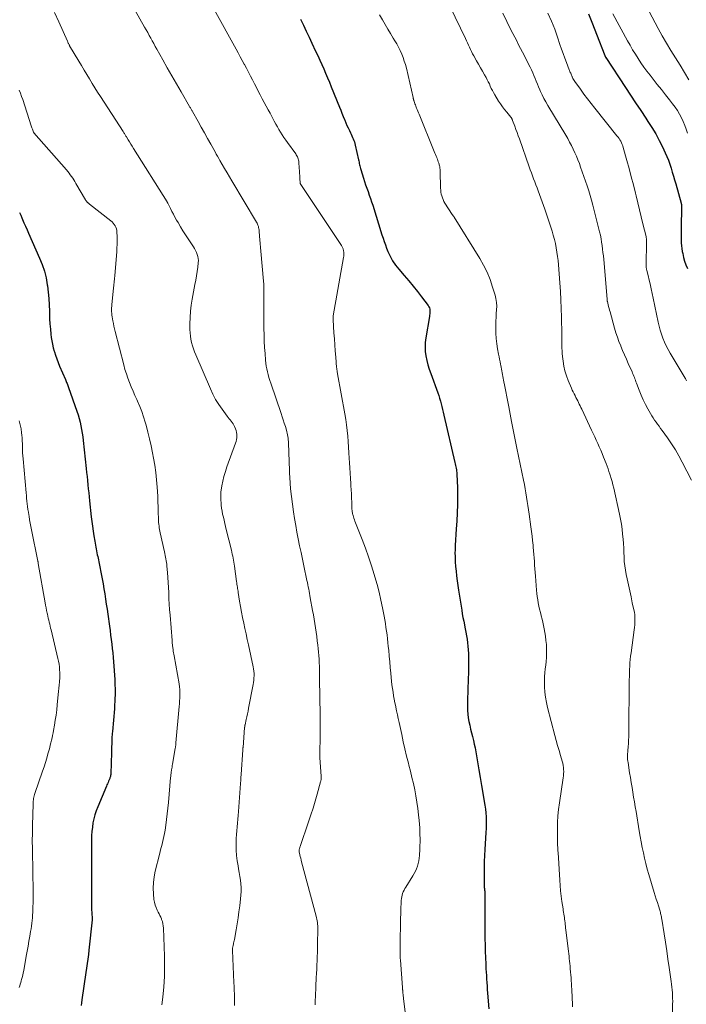
# Model space of a CAD drawing. Units: feet. Extents: x 1930000 to 1935006, y 545000 to 550006.
# Drawn here: x 1930298 to 1930458, y 547522 to 547757 of the extents above; entities that cross this region are included whole.
import ezdxf

# ---------------------------------------------------------------- set-up
doc = ezdxf.new("R2010")
doc.units = ezdxf.units.FT
doc.header["$LTSCALE"] = 100
doc.header["$MEASUREMENT"] = 0
doc.layers.add('CONTOUR INDEX', color=32, linetype='Continuous', lineweight=25)
doc.layers.add('CONTOUR INTERMEDIATE', color=40, linetype='Continuous', lineweight=15)

msp = doc.modelspace()

# ---------------------------------------------------------------- linework, layer by layer
at = {"layer": 'CONTOUR INDEX', "flags": 128}
for points, elevation in [([(1930365.45, 547757.53), (1930366.14, 547756.09), (1930366.82, 547754.65), (1930367.5, 547753.2), (1930368.18, 547751.76), (1930369.09, 547749.83), (1930369.58, 547748.78), (1930370.06, 547747.72), (1930370.54, 547746.67), (1930371.01, 547745.61), (1930371.48, 547744.55), (1930371.94, 547743.48), (1930372.38, 547742.41), (1930372.82, 547741.34), (1930374.8, 547736.42), (1930375.09, 547735.69), (1930375.39, 547734.97), (1930375.68, 547734.24), (1930375.98, 547733.52), (1930376.04, 547733.35), (1930376.31, 547732.71), (1930376.59, 547732.08), (1930376.88, 547731.45), (1930377.18, 547730.83), (1930377.44, 547730.3), (1930377.62, 547729.94), (1930377.79, 547729.58), (1930377.95, 547729.21), (1930378.1, 547728.85), (1930378.25, 547728.47), (1930378.38, 547728.1), (1930378.49, 547727.72), (1930378.58, 547727.33), (1930379.36, 547723.86), (1930379.42, 547723.56), (1930379.48, 547723.26), (1930379.54, 547722.96), (1930379.6, 547722.66), (1930379.66, 547722.36), (1930379.73, 547722.06), (1930379.8, 547721.77), (1930379.89, 547721.47), (1930380.51, 547719.47), (1930380.78, 547718.65), (1930381.05, 547717.83), (1930381.34, 547717.02), (1930381.63, 547716.21), (1930381.93, 547715.4), (1930382.22, 547714.59), (1930382.49, 547713.77), (1930382.76, 547712.95), (1930384.96, 547705.85), (1930385.22, 547705.04), (1930385.5, 547704.23), (1930385.79, 547703.43), (1930386.09, 547702.64), (1930386.4, 547701.88), (1930386.92, 547700.74), (1930387.51, 547699.64), (1930388.21, 547698.62), (1930388.99, 547697.63), (1930390.32, 547696.12), (1930391.39, 547694.87), (1930392.44, 547693.61), (1930393.46, 547692.32), (1930394.47, 547691.02), (1930396.02, 547688.96), (1930396.2, 547688.66), (1930396.34, 547688.36), (1930396.41, 547688.03), (1930396.45, 547687.69), (1930396.44, 547687.34), (1930396.42, 547686.98), (1930396.38, 547686.63), (1930396.33, 547686.29), (1930395.45, 547681.21), (1930395.33, 547680.12), (1930395.28, 547679.04), (1930395.35, 547677.96), (1930395.49, 547676.87), (1930395.72, 547675.8), (1930395.99, 547674.74), (1930396.31, 547673.68), (1930396.66, 547672.64), (1930398.32, 547668.04), (1930398.55, 547667.39), (1930398.76, 547666.73), (1930398.95, 547666.07), (1930399.12, 547665.4), (1930399.28, 547664.73), (1930399.45, 547664.06), (1930399.6, 547663.39), (1930399.76, 547662.72), (1930402.43, 547651.33), (1930402.51, 547650.99), (1930402.59, 547650.65), (1930402.65, 547650.31), (1930402.72, 547649.96), (1930402.78, 547649.62), (1930402.83, 547649.28), (1930402.86, 547648.93), (1930402.88, 547648.58), (1930403.03, 547645.29), (1930403.09, 547643.3), (1930403.08, 547641.3), (1930403.01, 547639.31), (1930402.88, 547637.32), (1930402.71, 547635.43), (1930402.62, 547634.12), (1930402.54, 547632.82), (1930402.49, 547631.51), (1930402.47, 547630.2), (1930402.46, 547629.85), (1930402.48, 547628.71), (1930402.52, 547627.58), (1930402.6, 547626.44), (1930402.71, 547625.31), (1930402.85, 547624.18), (1930402.99, 547623.05), (1930403.15, 547621.92), (1930403.32, 547620.79), (1930404.07, 547615.96), (1930404.21, 547615.08), (1930404.37, 547614.2), (1930404.54, 547613.32), (1930404.72, 547612.45), (1930404.73, 547612.36), (1930404.9, 547611.53), (1930405.06, 547610.69), (1930405.21, 547609.86), (1930405.35, 547609.02), (1930405.47, 547608.18), (1930405.56, 547607.34), (1930405.62, 547606.5), (1930405.66, 547605.65), (1930405.68, 547604.77), (1930405.7, 547603.49), (1930405.7, 547602.2), (1930405.68, 547600.92), (1930405.64, 547599.63), (1930405.6, 547598.84), (1930405.55, 547597.55), (1930405.51, 547596.25), (1930405.48, 547594.96), (1930405.46, 547593.67), (1930405.46, 547592.89), (1930405.48, 547591.99), (1930405.53, 547591.08), (1930405.64, 547590.19), (1930405.79, 547589.3), (1930405.98, 547588.41), (1930406.17, 547587.53), (1930406.39, 547586.65), (1930406.62, 547585.77), (1930406.63, 547585.72), (1930406.86, 547584.81), (1930407.07, 547583.9), (1930407.26, 547582.99), (1930407.43, 547582.07), (1930407.84, 547579.66), (1930408.17, 547577.78), (1930408.49, 547575.89), (1930408.82, 547574.01), (1930409.14, 547572.13), (1930409.47, 547570.21), (1930409.62, 547569.29), (1930409.74, 547568.36), (1930409.83, 547567.44), (1930409.9, 547566.51), (1930409.93, 547565.57), (1930409.94, 547564.64), (1930409.92, 547563.71), (1930409.88, 547562.78), (1930409.61, 547558.69), (1930409.53, 547557.24), (1930409.47, 547555.79), (1930409.44, 547554.34), (1930409.43, 547552.89), (1930409.43, 547550.42), (1930409.43, 547550.21), (1930409.44, 547549.99), (1930409.46, 547549.77), (1930409.48, 547549.55), (1930409.51, 547549.33), (1930409.53, 547549.11), (1930409.55, 547548.9), (1930409.58, 547548.68), (1930409.6, 547548.46), (1930409.61, 547548.24), (1930409.62, 547548.02), (1930409.62, 547547.8), (1930409.62, 547542.9), (1930409.62, 547542.19), (1930409.61, 547541.48), (1930409.61, 547540.78), (1930409.6, 547540.07), (1930409.6, 547539.85), (1930409.6, 547539.26), (1930409.6, 547538.66), (1930409.61, 547538.06), (1930409.62, 547537.46), (1930409.64, 547536.86), (1930409.65, 547536.27), (1930409.67, 547535.67), (1930409.69, 547535.07), (1930409.72, 547533.95), (1930409.75, 547533.17), (1930409.77, 547532.39), (1930409.81, 547531.62), (1930409.84, 547530.84), (1930409.88, 547530.07), (1930409.92, 547529.29), (1930409.97, 547528.52), (1930410.02, 547527.74), (1930410.03, 547527.62), (1930410.08, 547526.79), (1930410.14, 547525.95), (1930410.2, 547525.12), (1930410.26, 547524.28), (1930410.53, 547520.54)], 920), ([(1930434.44, 547758.81), (1930435.38, 547756.37), (1930436.32, 547753.93), (1930438.34, 547748.77), (1930438.36, 547748.71), (1930438.39, 547748.65), (1930438.42, 547748.59), (1930438.45, 547748.52), (1930438.48, 547748.47), (1930438.51, 547748.41), (1930438.54, 547748.35), (1930438.58, 547748.29), (1930443.26, 547741.16), (1930444.48, 547739.31), (1930445.7, 547737.46), (1930446.93, 547735.61), (1930448.17, 547733.77), (1930448.68, 547733.01), (1930449.63, 547731.53), (1930450.53, 547730.03), (1930451.37, 547728.48), (1930452.16, 547726.92), (1930452.82, 547725.52), (1930453.22, 547724.62), (1930453.6, 547723.71), (1930453.93, 547722.78), (1930454.23, 547721.84), (1930454.51, 547720.9), (1930454.78, 547719.95), (1930455.05, 547719), (1930455.32, 547718.05), (1930456.62, 547713.41), (1930456.64, 547713.33), (1930456.66, 547713.26), (1930456.67, 547713.18), (1930456.69, 547713.11), (1930456.7, 547713.03), (1930456.71, 547712.96), (1930456.71, 547712.88), (1930456.71, 547712.8), (1930456.65, 547707.28), (1930456.64, 547706.6), (1930456.64, 547705.93), (1930456.64, 547705.25), (1930456.64, 547704.58), (1930456.66, 547703.91), (1930456.71, 547703.23), (1930456.79, 547702.57), (1930456.89, 547701.9), (1930456.99, 547701.38), (1930457.19, 547700.47), (1930457.44, 547699.57), (1930457.76, 547698.69), (1930458.12, 547697.83)], 900), ([(1930298.19, 547711.23), (1930298.44, 547710.57), (1930298.71, 547709.92), (1930298.87, 547709.56), (1930299.23, 547708.73), (1930299.59, 547707.91), (1930299.96, 547707.08), (1930300.32, 547706.26), (1930302.98, 547700.28), (1930303.59, 547698.74), (1930304.12, 547697.17), (1930304.51, 547695.56), (1930304.82, 547693.93), (1930304.86, 547693.66), (1930305.06, 547692.14), (1930305.21, 547690.63), (1930305.3, 547689.1), (1930305.34, 547687.58), (1930305.35, 547686.98), (1930305.38, 547685.75), (1930305.44, 547684.53), (1930305.55, 547683.3), (1930305.68, 547682.08), (1930305.78, 547681.28), (1930305.91, 547680.46), (1930306.06, 547679.65), (1930306.26, 547678.84), (1930306.48, 547678.04), (1930306.53, 547677.88), (1930306.81, 547677.01), (1930307.11, 547676.15), (1930307.44, 547675.29), (1930307.78, 547674.44), (1930309.14, 547671.2), (1930309.24, 547670.96), (1930309.34, 547670.72), (1930309.44, 547670.48), (1930309.54, 547670.24), (1930309.63, 547670), (1930309.73, 547669.76), (1930309.82, 547669.52), (1930309.91, 547669.27), (1930311.89, 547663.64), (1930312.18, 547662.78), (1930312.43, 547661.91), (1930312.66, 547661.04), (1930312.85, 547660.16), (1930313.02, 547659.27), (1930313.17, 547658.38), (1930313.29, 547657.49), (1930313.4, 547656.59), (1930314.13, 547649.92), (1930314.23, 547648.94), (1930314.34, 547647.97), (1930314.44, 547647), (1930314.53, 547646.02), (1930314.63, 547645.05), (1930314.73, 547644.08), (1930314.83, 547643.1), (1930314.94, 547642.13), (1930315.34, 547638.33), (1930315.48, 547637.2), (1930315.62, 547636.07), (1930315.78, 547634.94), (1930315.96, 547633.82), (1930316.18, 547632.5), (1930316.26, 547632.04), (1930316.34, 547631.57), (1930316.43, 547631.11), (1930316.52, 547630.65), (1930316.61, 547630.19), (1930316.7, 547629.73), (1930316.8, 547629.27), (1930316.89, 547628.81), (1930317.71, 547624.7), (1930317.94, 547623.49), (1930318.17, 547622.28), (1930318.37, 547621.07), (1930318.57, 547619.86), (1930318.76, 547618.65), (1930318.95, 547617.43), (1930319.12, 547616.22), (1930319.3, 547615), (1930319.69, 547612.16), (1930319.84, 547611.09), (1930319.98, 547610.02), (1930320.13, 547608.95), (1930320.27, 547607.88), (1930320.39, 547606.81), (1930320.51, 547605.74), (1930320.6, 547604.67), (1930320.69, 547603.59), (1930320.96, 547599.37), (1930321.02, 547598.2), (1930321.06, 547597.03), (1930321.05, 547595.86), (1930321.02, 547594.69), (1930321, 547594.16), (1930320.95, 547593.25), (1930320.9, 547592.35), (1930320.82, 547591.45), (1930320.73, 547590.55), (1930320.64, 547589.65), (1930320.56, 547588.75), (1930320.48, 547587.85), (1930320.41, 547586.94), (1930320.38, 547586.47), (1930320.31, 547585.33), (1930320.25, 547584.18), (1930320.2, 547583.04), (1930320.16, 547581.9), (1930320.01, 547576.82), (1930320.01, 547576.73), (1930320, 547576.65), (1930320, 547576.57), (1930319.99, 547576.49), (1930319.98, 547576.4), (1930319.96, 547576.32), (1930319.94, 547576.24), (1930319.92, 547576.16), (1930319.88, 547576), (1930319.83, 547575.85), (1930319.78, 547575.69), (1930319.72, 547575.54), (1930319.66, 547575.39), (1930319.51, 547575.07), (1930319.37, 547574.76), (1930319.23, 547574.44), (1930319.1, 547574.13), (1930318.97, 547573.82), (1930316.9, 547568.91), (1930316.54, 547567.96), (1930316.22, 547567), (1930315.97, 547566.02), (1930315.76, 547565.03), (1930315.61, 547564.03), (1930315.5, 547563.02), (1930315.44, 547562.01), (1930315.41, 547560.99), (1930315.39, 547546.61), (1930315.39, 547545.84), (1930315.4, 547545.08), (1930315.43, 547544.31), (1930315.46, 547543.54), (1930315.53, 547542.05), (1930315.54, 547542.03), (1930315.54, 547542.01), (1930315.54, 547541.99), (1930315.54, 547541.97), (1930315.54, 547541.89), (1930315.54, 547541.87), (1930315.54, 547541.85), (1930315.54, 547541.83), (1930315.53, 547541.81), (1930314.79, 547534.6), (1930314.67, 547533.51), (1930314.53, 547532.43), (1930314.37, 547531.35), (1930314.21, 547530.27), (1930314.03, 547529.19), (1930313.86, 547528.11), (1930313.71, 547527.03), (1930313.56, 547525.95), (1930313.12, 547522.68), (1930313.03, 547521.98), (1930312.94, 547521.29)], 940)]:
    msp.add_lwpolyline(points, dxfattribs=dict(at, elevation=elevation))
at = {"layer": 'CONTOUR INTERMEDIATE', "flags": 128}
for points, elevation in [([(1930323.66, 547763.65), (1930328.13, 547755.62), (1930328.49, 547754.96), (1930328.86, 547754.29), (1930329.22, 547753.63), (1930329.59, 547752.97), (1930329.96, 547752.31), (1930330.32, 547751.65), (1930330.69, 547750.99), (1930331.06, 547750.33), (1930332.47, 547747.8), (1930333.55, 547745.88), (1930334.64, 547743.96), (1930335.74, 547742.05), (1930336.84, 547740.14), (1930338.9, 547736.6), (1930338.99, 547736.45), (1930339.08, 547736.29), (1930339.16, 547736.14), (1930339.25, 547735.98), (1930339.34, 547735.83), (1930339.43, 547735.67), (1930339.52, 547735.52), (1930339.61, 547735.36), (1930340.94, 547732.97), (1930341.69, 547731.62), (1930342.45, 547730.27), (1930343.2, 547728.91), (1930343.96, 547727.56), (1930345, 547725.7), (1930345.29, 547725.19), (1930345.58, 547724.68), (1930345.87, 547724.17), (1930346.16, 547723.66), (1930346.71, 547722.7), (1930347.29, 547721.72), (1930347.86, 547720.73), (1930348.44, 547719.75), (1930349.02, 547718.77), (1930354.91, 547708.92), (1930355.05, 547708.67), (1930355.17, 547708.42), (1930355.27, 547708.15), (1930355.36, 547707.88), (1930355.43, 547707.61), (1930355.48, 547707.33), (1930355.53, 547707.05), (1930355.56, 547706.77), (1930355.67, 547705.54), (1930355.75, 547704.65), (1930355.82, 547703.76), (1930355.9, 547702.86), (1930355.98, 547701.97), (1930356.6, 547694.76), (1930356.62, 547694.51), (1930356.64, 547694.26), (1930356.65, 547694.01), (1930356.66, 547693.75), (1930356.67, 547693.5), (1930356.68, 547693.25), (1930356.68, 547693), (1930356.68, 547692.74), (1930356.67, 547692.18), (1930356.67, 547691.64), (1930356.67, 547691.1), (1930356.67, 547690.57), (1930356.67, 547690.03), (1930356.71, 547683.41), (1930356.74, 547681.91), (1930356.79, 547680.42), (1930356.87, 547678.92), (1930356.98, 547677.43), (1930357.1, 547675.85), (1930357.18, 547675.15), (1930357.27, 547674.45), (1930357.4, 547673.75), (1930357.55, 547673.06), (1930357.73, 547672.38), (1930357.91, 547671.69), (1930358.12, 547671.01), (1930358.34, 547670.34), (1930360.81, 547663.1), (1930361.07, 547662.32), (1930361.33, 547661.53), (1930361.58, 547660.73), (1930361.83, 547659.94), (1930362.07, 547659.11), (1930362.18, 547658.73), (1930362.28, 547658.34), (1930362.36, 547657.96), (1930362.43, 547657.56), (1930362.49, 547657.17), (1930362.54, 547656.78), (1930362.57, 547656.38), (1930362.59, 547655.98), (1930362.94, 547647.22), (1930362.95, 547646.94), (1930362.97, 547646.67), (1930362.98, 547646.4), (1930363, 547646.13), (1930363.01, 547645.86), (1930363.04, 547645.59), (1930363.06, 547645.32), (1930363.1, 547645.05), (1930363.82, 547639.54), (1930364.05, 547637.9), (1930364.31, 547636.27), (1930364.6, 547634.65), (1930364.92, 547633.03), (1930365.25, 547631.41), (1930365.59, 547629.8), (1930365.93, 547628.18), (1930366.27, 547626.57), (1930367, 547623.11), (1930367.11, 547622.59), (1930367.21, 547622.08), (1930367.32, 547621.56), (1930367.42, 547621.04), (1930367.52, 547620.53), (1930367.62, 547620.01), (1930367.72, 547619.49), (1930367.81, 547618.97), (1930368.35, 547615.92), (1930368.54, 547614.88), (1930368.71, 547613.85), (1930368.88, 547612.81), (1930369.05, 547611.76), (1930369.2, 547610.72), (1930369.35, 547609.68), (1930369.48, 547608.63), (1930369.61, 547607.59), (1930369.7, 547606.81), (1930369.79, 547605.96), (1930369.86, 547605.11), (1930369.91, 547604.26), (1930369.95, 547603.41), (1930369.97, 547602.56), (1930369.99, 547601.71), (1930370, 547600.85), (1930370.02, 547600), (1930370.03, 547599.22), (1930370.04, 547597.98), (1930370.06, 547596.74), (1930370.09, 547595.5), (1930370.11, 547594.25), (1930370.17, 547591.83), (1930370.19, 547590.17), (1930370.2, 547588.51), (1930370.19, 547586.85), (1930370.17, 547585.2), (1930370.1, 547582.27), (1930370.1, 547582.08), (1930370.09, 547581.88), (1930370.08, 547581.69), (1930370.07, 547581.5), (1930370.06, 547581.27), (1930370.05, 547581.19), (1930370.05, 547581.11), (1930370.05, 547581.03), (1930370.05, 547580.94), (1930370.05, 547580.86), (1930370.05, 547580.78), (1930370.06, 547580.7), (1930370.06, 547580.62), (1930370.39, 547576.24), (1930370.4, 547576.07), (1930370.4, 547575.9), (1930370.4, 547575.73), (1930370.39, 547575.56), (1930370.37, 547575.39), (1930370.34, 547575.22), (1930370.31, 547575.05), (1930370.27, 547574.89), (1930369.44, 547571.89), (1930368.97, 547570.24), (1930368.48, 547568.59), (1930367.95, 547566.95), (1930367.4, 547565.31), (1930365.35, 547559.37), (1930365.31, 547559.23), (1930365.26, 547559.09), (1930365.22, 547558.94), (1930365.18, 547558.8), (1930365.13, 547558.64), (1930365.12, 547558.58), (1930365.11, 547558.51), (1930365.1, 547558.45), (1930365.1, 547558.39), (1930365.1, 547558.32), (1930365.11, 547558.26), (1930365.12, 547558.2), (1930365.13, 547558.13), (1930365.3, 547557.42), (1930365.41, 547557), (1930365.51, 547556.58), (1930365.62, 547556.16), (1930365.73, 547555.74), (1930369.23, 547542.72), (1930369.32, 547542.34), (1930369.4, 547541.96), (1930369.47, 547541.58), (1930369.52, 547541.2), (1930369.56, 547540.81), (1930369.59, 547540.43), (1930369.6, 547540.04), (1930369.6, 547539.65), (1930369.55, 547536.04), (1930369.53, 547535.04), (1930369.51, 547534.03), (1930369.47, 547533.03), (1930369.44, 547532.02), (1930369.39, 547531.02), (1930369.35, 547530.01), (1930369.3, 547529.01), (1930369.25, 547528.01), (1930369.14, 547525.88), (1930369.1, 547525.06), (1930369.06, 547524.25), (1930369.02, 547523.43), (1930368.99, 547522.61), (1930368.95, 547521.49)], 928), ([(1930447.59, 547761.9), (1930451.1, 547755.31), (1930452.09, 547753.51), (1930453.1, 547751.73), (1930454.17, 547749.98), (1930455.26, 547748.24), (1930456.36, 547746.51), (1930457.43, 547744.76), (1930458.46, 547742.99)], 892), ([(1930344.8, 547759.83), (1930350.06, 547750.3), (1930350.55, 547749.41), (1930351.04, 547748.51), (1930351.52, 547747.61), (1930351.99, 547746.71), (1930352.02, 547746.67), (1930352.5, 547745.74), (1930352.98, 547744.81), (1930353.46, 547743.88), (1930353.94, 547742.95), (1930354.43, 547742.01), (1930354.89, 547741.12), (1930355.35, 547740.24), (1930355.81, 547739.35), (1930356.28, 547738.47), (1930356.75, 547737.59), (1930357.22, 547736.71), (1930357.69, 547735.83), (1930358.17, 547734.96), (1930359.19, 547733.05), (1930359.55, 547732.4), (1930359.92, 547731.74), (1930360.3, 547731.09), (1930360.69, 547730.45), (1930361.09, 547729.81), (1930361.5, 547729.19), (1930361.93, 547728.57), (1930362.36, 547727.95), (1930364.31, 547725.28), (1930364.46, 547725.05), (1930364.6, 547724.82), (1930364.72, 547724.57), (1930364.83, 547724.31), (1930364.91, 547724.05), (1930364.98, 547723.78), (1930365.03, 547723.51), (1930365.06, 547723.23), (1930365.17, 547721.8), (1930365.21, 547721.21), (1930365.25, 547720.61), (1930365.29, 547720.02), (1930365.32, 547719.43), (1930365.37, 547718.27), (1930365.41, 547718.16), (1930375.26, 547703.3), (1930375.36, 547703.15), (1930375.44, 547703), (1930375.52, 547702.85), (1930375.59, 547702.69), (1930375.66, 547702.53), (1930375.71, 547702.36), (1930375.75, 547702.19), (1930375.78, 547702.02), (1930375.81, 547701.72), (1930375.84, 547701.4), (1930375.85, 547701.08), (1930375.83, 547700.75), (1930375.78, 547700.43), (1930373.31, 547686.45), (1930373.29, 547686.34), (1930373.28, 547686.23), (1930373.26, 547686.12), (1930373.25, 547686), (1930373.25, 547685.89), (1930373.25, 547685.77), (1930373.25, 547685.66), (1930373.25, 547685.55), (1930373.47, 547682.39), (1930373.57, 547680.94), (1930373.68, 547679.5), (1930373.79, 547678.05), (1930373.91, 547676.61), (1930374.11, 547674.11), (1930374.13, 547673.92), (1930374.15, 547673.73), (1930374.18, 547673.53), (1930374.21, 547673.34), (1930374.24, 547673.15), (1930374.27, 547672.96), (1930374.3, 547672.77), (1930374.34, 547672.58), (1930376.06, 547662.97), (1930376.28, 547661.65), (1930376.47, 547660.33), (1930376.63, 547659.01), (1930376.76, 547657.68), (1930376.87, 547656.35), (1930376.97, 547655.01), (1930377.06, 547653.68), (1930377.14, 547652.35), (1930377.2, 547651.29), (1930377.27, 547650.04), (1930377.34, 547648.8), (1930377.42, 547647.55), (1930377.5, 547646.3), (1930377.53, 547645.75), (1930377.59, 547644.78), (1930377.64, 547643.81), (1930377.68, 547642.84), (1930377.72, 547641.86), (1930377.78, 547640.34), (1930377.79, 547640.13), (1930377.8, 547639.92), (1930377.83, 547639.71), (1930377.85, 547639.5), (1930377.88, 547639.29), (1930377.93, 547639.09), (1930377.98, 547638.88), (1930378.04, 547638.68), (1930378.14, 547638.36), (1930378.26, 547638), (1930378.38, 547637.64), (1930378.51, 547637.29), (1930378.65, 547636.93), (1930380.24, 547632.88), (1930381.02, 547630.81), (1930381.76, 547628.73), (1930382.46, 547626.63), (1930383.11, 547624.52), (1930383.28, 547623.94), (1930383.8, 547622.1), (1930384.28, 547620.26), (1930384.7, 547618.4), (1930385.09, 547616.53), (1930385.47, 547614.57), (1930385.63, 547613.67), (1930385.79, 547612.77), (1930385.93, 547611.86), (1930386.06, 547610.96), (1930386.18, 547610.05), (1930386.29, 547609.14), (1930386.39, 547608.23), (1930386.48, 547607.32), (1930386.58, 547606.38), (1930386.71, 547605.01), (1930386.84, 547603.63), (1930386.97, 547602.25), (1930387.09, 547600.87), (1930387.18, 547599.87), (1930387.27, 547599), (1930387.37, 547598.12), (1930387.49, 547597.25), (1930387.62, 547596.37), (1930387.76, 547595.5), (1930387.91, 547594.64), (1930388.08, 547593.77), (1930388.26, 547592.91), (1930388.28, 547592.79), (1930388.48, 547591.87), (1930388.68, 547590.94), (1930388.87, 547590.02), (1930389.07, 547589.1), (1930389.69, 547586.2), (1930390.06, 547584.48), (1930390.46, 547582.76), (1930390.87, 547581.05), (1930391.3, 547579.35), (1930391.42, 547578.87), (1930391.79, 547577.4), (1930392.15, 547575.93), (1930392.49, 547574.45), (1930392.81, 547572.97), (1930393.1, 547571.49), (1930393.35, 547570), (1930393.56, 547568.5), (1930393.73, 547566.99), (1930393.86, 547565.59), (1930393.94, 547564.74), (1930394, 547563.89), (1930394.04, 547563.03), (1930394.07, 547562.18), (1930394.08, 547561.33), (1930394.08, 547560.47), (1930394.05, 547559.62), (1930394.01, 547558.76), (1930393.92, 547557.23), (1930393.86, 547556.59), (1930393.76, 547555.95), (1930393.62, 547555.31), (1930393.45, 547554.69), (1930393.23, 547554.07), (1930392.99, 547553.48), (1930392.69, 547552.9), (1930392.36, 547552.34), (1930390.67, 547549.69), (1930390.45, 547549.32), (1930390.25, 547548.94), (1930390.08, 547548.56), (1930389.92, 547548.16), (1930389.8, 547547.75), (1930389.7, 547547.34), (1930389.63, 547546.92), (1930389.59, 547546.49), (1930389.55, 547545.68), (1930389.51, 547544.85), (1930389.47, 547544.02), (1930389.45, 547543.19), (1930389.43, 547542.35), (1930389.41, 547541.29), (1930389.39, 547540.32), (1930389.37, 547539.34), (1930389.35, 547538.37), (1930389.33, 547537.4), (1930389.31, 547536.55), (1930389.3, 547536), (1930389.29, 547535.45), (1930389.29, 547534.9), (1930389.3, 547534.34), (1930389.31, 547533.79), (1930389.33, 547533.24), (1930389.36, 547532.69), (1930389.4, 547532.14), (1930389.87, 547525.65), (1930389.88, 547525.54), (1930389.89, 547525.43), (1930389.9, 547525.33), (1930389.91, 547525.22), (1930389.92, 547525.11), (1930389.93, 547525.01), (1930389.94, 547524.9), (1930389.96, 547524.79), (1930390, 547524.31), (1930390.04, 547523.96), (1930390.07, 547523.61), (1930390.11, 547523.26), (1930390.15, 547522.91), (1930390.89, 547516.66)], 924), ([(1930401.27, 547760.44), (1930404.97, 547752.86), (1930405.22, 547752.34), (1930405.46, 547751.82), (1930405.7, 547751.3), (1930405.93, 547750.77), (1930406.17, 547750.25), (1930406.42, 547749.74), (1930406.68, 547749.23), (1930406.96, 547748.73), (1930407.63, 547747.54), (1930408.11, 547746.71), (1930408.58, 547745.87), (1930409.05, 547745.03), (1930409.53, 547744.2), (1930409.9, 547743.53), (1930410.18, 547743.02), (1930410.44, 547742.51), (1930410.69, 547741.99), (1930410.92, 547741.46), (1930411.16, 547740.94), (1930411.42, 547740.42), (1930411.69, 547739.91), (1930411.98, 547739.41), (1930412.91, 547737.89), (1930413.36, 547737.2), (1930413.83, 547736.51), (1930414.33, 547735.85), (1930414.85, 547735.2), (1930415.81, 547734.07), (1930415.86, 547734), (1930415.92, 547733.93), (1930415.97, 547733.85), (1930416.02, 547733.77), (1930416.04, 547733.74), (1930416.08, 547733.68), (1930416.11, 547733.62), (1930416.14, 547733.56), (1930416.17, 547733.49), (1930416.19, 547733.43), (1930416.22, 547733.37), (1930416.24, 547733.31), (1930416.27, 547733.24), (1930416.78, 547731.86), (1930417.06, 547731.11), (1930417.34, 547730.35), (1930417.61, 547729.59), (1930417.88, 547728.84), (1930420.24, 547722.14), (1930420.5, 547721.43), (1930420.76, 547720.71), (1930421.03, 547720), (1930421.3, 547719.29), (1930421.57, 547718.57), (1930421.84, 547717.86), (1930422.11, 547717.15), (1930422.37, 547716.43), (1930423.96, 547712.05), (1930424.39, 547710.85), (1930424.8, 547709.64), (1930425.19, 547708.43), (1930425.57, 547707.21), (1930425.72, 547706.74), (1930426, 547705.75), (1930426.26, 547704.76), (1930426.49, 547703.75), (1930426.71, 547702.74), (1930426.88, 547701.73), (1930427.04, 547700.71), (1930427.16, 547699.69), (1930427.25, 547698.66), (1930427.56, 547694.35), (1930427.69, 547692.31), (1930427.8, 547690.26), (1930427.88, 547688.2), (1930427.94, 547686.15), (1930428.02, 547681.96), (1930428.04, 547681.31), (1930428.05, 547680.66), (1930428.05, 547680.01), (1930428.06, 547679.36), (1930428.08, 547678.71), (1930428.1, 547678.06), (1930428.15, 547677.41), (1930428.21, 547676.77), (1930428.33, 547675.64), (1930428.52, 547674.45), (1930428.77, 547673.27), (1930429.13, 547672.12), (1930429.56, 547670.99), (1930430.36, 547669.12), (1930430.56, 547668.68), (1930430.76, 547668.25), (1930430.97, 547667.82), (1930431.2, 547667.4), (1930431.22, 547667.35), (1930431.43, 547666.95), (1930431.64, 547666.55), (1930431.84, 547666.14), (1930432.04, 547665.73), (1930432.23, 547665.32), (1930432.42, 547664.91), (1930432.61, 547664.5), (1930432.8, 547664.09), (1930435.16, 547659.12), (1930435.53, 547658.32), (1930435.91, 547657.51), (1930436.28, 547656.71), (1930436.64, 547655.9), (1930437, 547655.1), (1930437.35, 547654.28), (1930437.69, 547653.47), (1930438.03, 547652.65), (1930438.63, 547651.13), (1930438.88, 547650.5), (1930439.11, 547649.86), (1930439.33, 547649.22), (1930439.54, 547648.57), (1930439.62, 547648.32), (1930439.85, 547647.55), (1930440.07, 547646.77), (1930440.27, 547645.99), (1930440.46, 547645.2), (1930441.86, 547639), (1930442.1, 547637.8), (1930442.32, 547636.6), (1930442.48, 547635.38), (1930442.61, 547634.16), (1930442.71, 547632.99), (1930442.8, 547631.92), (1930442.87, 547630.85), (1930442.91, 547629.79), (1930442.95, 547628.72), (1930443, 547627.65), (1930443.1, 547626.59), (1930443.26, 547625.53), (1930443.46, 547624.49), (1930443.67, 547623.52), (1930443.99, 547622.08), (1930444.3, 547620.65), (1930444.62, 547619.21), (1930444.93, 547617.78), (1930445.3, 547616.1), (1930445.41, 547615.5), (1930445.49, 547614.9), (1930445.53, 547614.29), (1930445.55, 547613.68), (1930445.53, 547613.07), (1930445.5, 547612.46), (1930445.45, 547611.85), (1930445.38, 547611.25), (1930444.62, 547605.79), (1930444.52, 547604.98), (1930444.43, 547604.17), (1930444.36, 547603.36), (1930444.31, 547602.55), (1930444.27, 547601.74), (1930444.24, 547600.93), (1930444.22, 547600.12), (1930444.21, 547599.31), (1930444.08, 547586.51), (1930444.06, 547585.69), (1930444.03, 547584.88), (1930443.98, 547584.07), (1930443.92, 547583.26), (1930443.84, 547582.36), (1930443.82, 547582), (1930443.8, 547581.64), (1930443.79, 547581.28), (1930443.78, 547580.92), (1930443.79, 547580.56), (1930443.81, 547580.2), (1930443.85, 547579.84), (1930443.9, 547579.48), (1930444.29, 547577.04), (1930444.48, 547575.88), (1930444.67, 547574.72), (1930444.86, 547573.56), (1930445.05, 547572.4), (1930445.24, 547571.24), (1930445.44, 547570.09), (1930445.63, 547568.93), (1930445.82, 547567.77), (1930446.58, 547563.13), (1930446.8, 547561.81), (1930447.04, 547560.5), (1930447.3, 547559.19), (1930447.57, 547557.88), (1930447.86, 547556.58), (1930448.17, 547555.29), (1930448.52, 547554), (1930448.89, 547552.72), (1930450.19, 547548.37), (1930450.43, 547547.57), (1930450.67, 547546.78), (1930450.92, 547545.99), (1930451.16, 547545.2), (1930451.48, 547544.15), (1930451.56, 547543.88), (1930451.64, 547543.62), (1930451.71, 547543.35), (1930451.78, 547543.08), (1930451.84, 547542.8), (1930451.89, 547542.53), (1930451.94, 547542.26), (1930451.99, 547541.98), (1930452.54, 547538.49), (1930452.86, 547536.47), (1930453.17, 547534.44), (1930453.47, 547532.42), (1930453.76, 547530.39), (1930454.23, 547527.06), (1930454.32, 547526.39), (1930454.4, 547525.72), (1930454.46, 547525.05), (1930454.52, 547524.37), (1930454.56, 547523.69), (1930454.58, 547523.02), (1930454.59, 547522.34), (1930454.58, 547521.66), (1930454.4, 547514.16)], 912), ([(1930306.54, 547759.1), (1930307.57, 547756.87), (1930309.64, 547752.21), (1930309.7, 547752.07), (1930309.76, 547751.93), (1930309.83, 547751.8), (1930309.89, 547751.66), (1930309.96, 547751.52), (1930310.03, 547751.39), (1930310.1, 547751.26), (1930310.17, 547751.12), (1930312.35, 547747.45), (1930312.98, 547746.39), (1930313.62, 547745.32), (1930314.25, 547744.25), (1930314.89, 547743.19), (1930315.54, 547742.13), (1930316.19, 547741.07), (1930316.85, 547740.02), (1930317.52, 547738.98), (1930322.97, 547730.6), (1930323.07, 547730.45), (1930323.17, 547730.29), (1930323.27, 547730.14), (1930323.37, 547729.98), (1930323.47, 547729.83), (1930323.56, 547729.67), (1930323.66, 547729.51), (1930323.76, 547729.36), (1930324.21, 547728.63), (1930324.53, 547728.11), (1930324.85, 547727.58), (1930325.18, 547727.06), (1930325.5, 547726.54), (1930333.49, 547713.76), (1930333.54, 547713.68), (1930333.59, 547713.6), (1930333.63, 547713.51), (1930333.68, 547713.43), (1930334.3, 547712.19), (1930334.66, 547711.49), (1930335.03, 547710.79), (1930335.4, 547710.09), (1930335.79, 547709.4), (1930336.13, 547708.79), (1930336.71, 547707.81), (1930337.29, 547706.83), (1930337.9, 547705.87), (1930338.53, 547704.92), (1930339.83, 547702.99), (1930340.09, 547702.56), (1930340.34, 547702.11), (1930340.55, 547701.65), (1930340.74, 547701.18), (1930340.88, 547700.69), (1930340.97, 547700.2), (1930340.99, 547699.7), (1930340.97, 547699.19), (1930340.84, 547698.12), (1930340.7, 547697.08), (1930340.55, 547696.03), (1930340.38, 547695), (1930340.19, 547693.96), (1930339.53, 547690.48), (1930339.29, 547689.02), (1930339.11, 547687.55), (1930339.02, 547686.07), (1930338.98, 547684.59), (1930338.99, 547683.19), (1930339.02, 547682.4), (1930339.09, 547681.62), (1930339.22, 547680.85), (1930339.38, 547680.08), (1930339.59, 547679.32), (1930339.82, 547678.57), (1930340.09, 547677.83), (1930340.38, 547677.1), (1930343.87, 547668.96), (1930344.47, 547667.69), (1930345.13, 547666.45), (1930345.87, 547665.25), (1930346.67, 547664.1), (1930347.89, 547662.46), (1930348.12, 547662.14), (1930348.37, 547661.84), (1930348.61, 547661.54), (1930348.87, 547661.24), (1930349.11, 547660.94), (1930349.33, 547660.62), (1930349.52, 547660.29), (1930349.69, 547659.94), (1930349.92, 547659.39), (1930350.07, 547658.98), (1930350.17, 547658.57), (1930350.22, 547658.14), (1930350.24, 547657.7), (1930350.2, 547657.27), (1930350.14, 547656.83), (1930350.03, 547656.41), (1930349.9, 547655.99), (1930347.83, 547650.29), (1930347.46, 547649.16), (1930347.12, 547648.03), (1930346.85, 547646.88), (1930346.62, 547645.73), (1930346.53, 547645.24), (1930346.41, 547644.31), (1930346.34, 547643.39), (1930346.35, 547642.46), (1930346.42, 547641.53), (1930346.46, 547641.16), (1930346.55, 547640.42), (1930346.67, 547639.68), (1930346.81, 547638.95), (1930346.98, 547638.22), (1930347.16, 547637.5), (1930347.34, 547636.77), (1930347.51, 547636.05), (1930347.69, 547635.32), (1930348.91, 547630.37), (1930349.03, 547629.89), (1930349.13, 547629.41), (1930349.23, 547628.93), (1930349.31, 547628.44), (1930349.4, 547627.95), (1930349.47, 547627.47), (1930349.55, 547626.98), (1930349.62, 547626.49), (1930350.14, 547622.85), (1930350.19, 547622.52), (1930350.24, 547622.19), (1930350.29, 547621.85), (1930350.34, 547621.52), (1930350.39, 547621.19), (1930350.44, 547620.86), (1930350.49, 547620.53), (1930350.54, 547620.19), (1930350.86, 547618.16), (1930351.08, 547616.84), (1930351.32, 547615.53), (1930351.58, 547614.22), (1930351.85, 547612.91), (1930352.13, 547611.61), (1930352.42, 547610.3), (1930352.7, 547609), (1930352.98, 547607.69), (1930354.12, 547602.44), (1930354.21, 547601.91), (1930354.29, 547601.37), (1930354.33, 547600.83), (1930354.34, 547600.29), (1930354.32, 547599.75), (1930354.29, 547599.21), (1930354.22, 547598.68), (1930354.13, 547598.15), (1930353.03, 547592.49), (1930352.89, 547591.82), (1930352.75, 547591.14), (1930352.61, 547590.47), (1930352.46, 547589.79), (1930352.17, 547588.5), (1930352.16, 547588.47), (1930352.16, 547588.45), (1930352.15, 547588.42), (1930352.15, 547588.4), (1930352.13, 547588.3), (1930352.12, 547588.28), (1930352.12, 547588.26), (1930352.11, 547588.23), (1930352.11, 547588.21), (1930352.1, 547588.13), (1930352.09, 547588.07), (1930352.09, 547588.01), (1930352.08, 547587.94), (1930352.07, 547587.88), (1930351.69, 547583.13), (1930351.68, 547583.05), (1930351.68, 547582.98), (1930351.67, 547582.91), (1930351.67, 547582.84), (1930351.66, 547582.77), (1930351.65, 547582.7), (1930351.65, 547582.62), (1930351.64, 547582.55), (1930351.23, 547576.62), (1930351.21, 547576.41), (1930351.2, 547576.19), (1930351.18, 547575.98), (1930351.17, 547575.76), (1930351.16, 547575.62), (1930351.15, 547575.33), (1930351.13, 547575.05), (1930351.11, 547574.76), (1930351.09, 547574.47), (1930350.62, 547567.74), (1930350.55, 547566.82), (1930350.47, 547565.91), (1930350.38, 547565), (1930350.29, 547564.08), (1930350.2, 547563.17), (1930350.13, 547562.26), (1930350.09, 547561.34), (1930350.07, 547560.43), (1930350.06, 547559.74), (1930350.08, 547558.49), (1930350.16, 547557.24), (1930350.3, 547555.99), (1930350.5, 547554.75), (1930350.64, 547554.04), (1930350.8, 547553.15), (1930350.94, 547552.25), (1930351.05, 547551.35), (1930351.15, 547550.45), (1930351.21, 547549.55), (1930351.22, 547548.65), (1930351.18, 547547.75), (1930351.1, 547546.85), (1930350.9, 547545.19), (1930350.72, 547543.74), (1930350.51, 547542.3), (1930350.28, 547540.86), (1930350.04, 547539.42), (1930349.62, 547537.12), (1930349.57, 547536.83), (1930349.51, 547536.56), (1930349.45, 547536.28), (1930349.39, 547536), (1930349.33, 547535.76), (1930349.3, 547535.6), (1930349.27, 547535.44), (1930349.24, 547535.28), (1930349.21, 547535.12), (1930349.19, 547534.96), (1930349.17, 547534.8), (1930349.17, 547534.64), (1930349.17, 547534.48), (1930349.5, 547526.79), (1930349.54, 547525.88), (1930349.58, 547524.98), (1930349.62, 547524.07), (1930349.66, 547523.17), (1930349.68, 547522.26), (1930349.68, 547521.36)], 932), ([(1930384.41, 547758.53), (1930385.11, 547757.33), (1930385.74, 547756.23), (1930386.37, 547755.14), (1930387.02, 547754.06), (1930387.67, 547752.97), (1930388.04, 547752.35), (1930388.49, 547751.57), (1930388.91, 547750.78), (1930389.31, 547749.98), (1930389.69, 547749.16), (1930390.02, 547748.32), (1930390.32, 547747.48), (1930390.58, 547746.62), (1930390.81, 547745.75), (1930392.42, 547738.72), (1930392.44, 547738.61), (1930392.47, 547738.51), (1930392.49, 547738.4), (1930392.52, 547738.3), (1930392.55, 547738.19), (1930392.58, 547738.09), (1930392.61, 547737.98), (1930392.65, 547737.88), (1930392.77, 547737.53), (1930392.87, 547737.26), (1930392.97, 547736.98), (1930393.07, 547736.71), (1930393.18, 547736.44), (1930393.26, 547736.23), (1930393.41, 547735.85), (1930393.56, 547735.48), (1930393.72, 547735.1), (1930393.87, 547734.73), (1930397.51, 547725.81), (1930397.65, 547725.46), (1930397.8, 547725.1), (1930397.94, 547724.74), (1930398.08, 547724.39), (1930398.12, 547724.29), (1930398.24, 547723.98), (1930398.35, 547723.67), (1930398.46, 547723.36), (1930398.57, 547723.04), (1930398.64, 547722.82), (1930398.7, 547722.62), (1930398.75, 547722.41), (1930398.79, 547722.2), (1930398.83, 547721.98), (1930398.85, 547721.77), (1930398.87, 547721.55), (1930398.89, 547721.34), (1930398.9, 547721.12), (1930399.01, 547717), (1930399.04, 547716.53), (1930399.09, 547716.07), (1930399.18, 547715.62), (1930399.29, 547715.17), (1930399.43, 547714.73), (1930399.6, 547714.3), (1930399.81, 547713.88), (1930400.04, 547713.48), (1930401.82, 547710.72), (1930401.86, 547710.65), (1930401.91, 547710.58), (1930401.96, 547710.51), (1930402.02, 547710.45), (1930402.1, 547710.35), (1930402.11, 547710.33), (1930402.13, 547710.32), (1930402.14, 547710.3), (1930402.16, 547710.28), (1930402.21, 547710.21), (1930402.23, 547710.19), (1930402.24, 547710.17), (1930402.26, 547710.15), (1930402.27, 547710.13), (1930408.39, 547700.23), (1930409.32, 547698.59), (1930410.16, 547696.9), (1930410.86, 547695.15), (1930411.47, 547693.36), (1930412.04, 547691.45), (1930412.25, 547690.58), (1930412.39, 547689.7), (1930412.44, 547688.81), (1930412.41, 547687.91), (1930412.35, 547687.01), (1930412.3, 547686.11), (1930412.26, 547685.21), (1930412.24, 547684.31), (1930412.22, 547683.54), (1930412.23, 547682.28), (1930412.3, 547681.03), (1930412.45, 547679.79), (1930412.65, 547678.55), (1930412.91, 547677.25), (1930413.02, 547676.66), (1930413.14, 547676.08), (1930413.26, 547675.49), (1930413.38, 547674.9), (1930413.44, 547674.61), (1930413.52, 547674.17), (1930413.61, 547673.73), (1930413.69, 547673.29), (1930413.77, 547672.85), (1930413.85, 547672.41), (1930413.93, 547671.97), (1930414.01, 547671.53), (1930414.1, 547671.09), (1930414.4, 547669.54), (1930414.63, 547668.33), (1930414.86, 547667.11), (1930415.09, 547665.89), (1930415.32, 547664.68), (1930415.97, 547661.19), (1930416.13, 547660.39), (1930416.29, 547659.58), (1930416.45, 547658.77), (1930416.62, 547657.96), (1930416.79, 547657.16), (1930416.96, 547656.35), (1930417.13, 547655.54), (1930417.3, 547654.74), (1930418.87, 547647.08), (1930419.07, 547646.08), (1930419.26, 547645.07), (1930419.43, 547644.06), (1930419.6, 547643.05), (1930419.76, 547642.04), (1930419.92, 547641.03), (1930420.07, 547640.02), (1930420.21, 547639), (1930420.65, 547635.91), (1930420.79, 547634.82), (1930420.93, 547633.73), (1930421.05, 547632.64), (1930421.15, 547631.54), (1930421.2, 547631.1), (1930421.27, 547630.22), (1930421.34, 547629.35), (1930421.41, 547628.48), (1930421.47, 547627.61), (1930421.52, 547626.74), (1930421.58, 547625.87), (1930421.65, 547624.99), (1930421.72, 547624.12), (1930422, 547620.76), (1930422.08, 547619.99), (1930422.17, 547619.23), (1930422.28, 547618.46), (1930422.41, 547617.71), (1930422.55, 547616.95), (1930422.72, 547616.2), (1930422.9, 547615.45), (1930423.09, 547614.7), (1930423.1, 547614.64), (1930423.3, 547613.87), (1930423.49, 547613.09), (1930423.65, 547612.31), (1930423.8, 547611.52), (1930424.11, 547609.75), (1930424.25, 547608.75), (1930424.35, 547607.75), (1930424.39, 547606.74), (1930424.39, 547605.73), (1930424.39, 547605.52), (1930424.34, 547604.62), (1930424.28, 547603.71), (1930424.19, 547602.81), (1930424.09, 547601.92), (1930423.98, 547601.02), (1930423.91, 547600.12), (1930423.89, 547599.21), (1930423.9, 547598.31), (1930423.92, 547597.62), (1930424, 547596.37), (1930424.14, 547595.13), (1930424.35, 547593.91), (1930424.63, 547592.69), (1930426.38, 547585.95), (1930426.7, 547584.76), (1930427.02, 547583.57), (1930427.37, 547582.38), (1930427.72, 547581.2), (1930428.14, 547579.81), (1930428.27, 547579.32), (1930428.37, 547578.83), (1930428.44, 547578.33), (1930428.48, 547577.83), (1930428.49, 547577.33), (1930428.48, 547576.83), (1930428.44, 547576.32), (1930428.37, 547575.82), (1930427.46, 547569.84), (1930427.26, 547568.28), (1930427.11, 547566.71), (1930427.02, 547565.14), (1930426.99, 547563.57), (1930426.99, 547561.23), (1930426.99, 547560.82), (1930427, 547560.42), (1930427.02, 547560.01), (1930427.04, 547559.61), (1930427.07, 547559.2), (1930427.09, 547558.8), (1930427.12, 547558.39), (1930427.14, 547557.99), (1930427.53, 547551.35), (1930427.62, 547550.06), (1930427.74, 547548.77), (1930427.89, 547547.49), (1930428.07, 547546.21), (1930428.33, 547544.49), (1930428.4, 547544.07), (1930428.46, 547543.65), (1930428.53, 547543.23), (1930428.59, 547542.82), (1930428.65, 547542.4), (1930428.71, 547541.98), (1930428.76, 547541.56), (1930428.81, 547541.14), (1930428.86, 547540.71), (1930428.91, 547540.28), (1930428.96, 547539.86), (1930429.01, 547539.43), (1930429.57, 547534.92), (1930429.64, 547534.32), (1930429.71, 547533.73), (1930429.78, 547533.14), (1930429.84, 547532.54), (1930429.91, 547531.95), (1930429.96, 547531.35), (1930430.02, 547530.76), (1930430.07, 547530.16), (1930430.14, 547529.31), (1930430.19, 547528.63), (1930430.25, 547527.94), (1930430.3, 547527.26), (1930430.34, 547526.57), (1930430.39, 547525.88), (1930430.43, 547525.2), (1930430.46, 547524.51), (1930430.5, 547523.82), (1930430.63, 547521.01)], 916), ([(1930413.89, 547758.97), (1930415.87, 547754.94), (1930416.32, 547754.05), (1930416.77, 547753.16), (1930417.23, 547752.28), (1930417.69, 547751.4), (1930418.16, 547750.52), (1930418.62, 547749.64), (1930419.07, 547748.75), (1930419.53, 547747.86), (1930420.46, 547746), (1930420.78, 547745.34), (1930421.09, 547744.67), (1930421.38, 547744), (1930421.65, 547743.32), (1930421.92, 547742.63), (1930422.19, 547741.95), (1930422.48, 547741.28), (1930422.77, 547740.61), (1930422.94, 547740.22), (1930423.35, 547739.37), (1930423.77, 547738.52), (1930424.22, 547737.69), (1930424.69, 547736.87), (1930428.98, 547729.73), (1930429.46, 547728.91), (1930429.92, 547728.09), (1930430.36, 547727.25), (1930430.78, 547726.4), (1930431.18, 547725.54), (1930431.56, 547724.68), (1930431.91, 547723.8), (1930432.25, 547722.92), (1930432.55, 547722.07), (1930432.95, 547720.95), (1930433.35, 547719.82), (1930433.73, 547718.69), (1930434.12, 547717.56), (1930434.48, 547716.43), (1930434.83, 547715.29), (1930435.15, 547714.14), (1930435.46, 547712.98), (1930437.08, 547706.57), (1930437.27, 547705.75), (1930437.44, 547704.94), (1930437.58, 547704.12), (1930437.7, 547703.29), (1930437.81, 547702.46), (1930437.9, 547701.64), (1930437.99, 547700.81), (1930438.07, 547699.97), (1930438.88, 547690.43), (1930438.89, 547690.36), (1930438.89, 547690.29), (1930438.9, 547690.22), (1930438.91, 547690.15), (1930438.92, 547690.08), (1930438.94, 547690.01), (1930438.95, 547689.94), (1930438.97, 547689.87), (1930439.14, 547689.14), (1930439.25, 547688.7), (1930439.36, 547688.26), (1930439.48, 547687.83), (1930439.6, 547687.39), (1930440.68, 547683.51), (1930441, 547682.43), (1930441.35, 547681.36), (1930441.73, 547680.31), (1930442.14, 547679.26), (1930442.15, 547679.22), (1930442.59, 547678.17), (1930443.04, 547677.12), (1930443.5, 547676.07), (1930443.97, 547675.03), (1930444.86, 547673.07), (1930445.01, 547672.73), (1930445.15, 547672.4), (1930445.29, 547672.06), (1930445.42, 547671.72), (1930445.54, 547671.38), (1930445.67, 547671.03), (1930445.8, 547670.69), (1930445.92, 547670.35), (1930446.55, 547668.64), (1930447.01, 547667.49), (1930447.51, 547666.36), (1930448.06, 547665.25), (1930448.64, 547664.17), (1930449.26, 547663.09), (1930449.58, 547662.56), (1930449.91, 547662.04), (1930450.25, 547661.52), (1930450.61, 547661.02), (1930450.97, 547660.52), (1930451.34, 547660.02), (1930451.7, 547659.52), (1930452.06, 547659.02), (1930453.35, 547657.25), (1930454.32, 547655.84), (1930455.24, 547654.41), (1930456.09, 547652.93), (1930456.89, 547651.42), (1930459.07, 547647.08)], 908), ([(1930424.69, 547758.91), (1930425.58, 547757.05), (1930426.34, 547755.14), (1930427.04, 547753.2), (1930427.6, 547751.45), (1930427.96, 547750.35), (1930428.34, 547749.27), (1930428.74, 547748.19), (1930429.15, 547747.11), (1930429.83, 547745.4), (1930429.91, 547745.19), (1930430, 547744.97), (1930430.08, 547744.76), (1930430.17, 547744.55), (1930430.26, 547744.33), (1930430.35, 547744.12), (1930430.44, 547743.91), (1930430.53, 547743.7), (1930430.59, 547743.59), (1930430.72, 547743.33), (1930430.86, 547743.07), (1930431.01, 547742.82), (1930431.17, 547742.58), (1930432.48, 547740.72), (1930433.32, 547739.56), (1930434.17, 547738.41), (1930435.04, 547737.28), (1930435.93, 547736.16), (1930441.25, 547729.61), (1930441.5, 547729.29), (1930441.74, 547728.96), (1930441.95, 547728.61), (1930442.16, 547728.26), (1930442.34, 547727.9), (1930442.51, 547727.53), (1930442.65, 547727.15), (1930442.77, 547726.76), (1930443.64, 547723.67), (1930444.18, 547721.73), (1930444.69, 547719.79), (1930445.19, 547717.84), (1930445.67, 547715.88), (1930445.83, 547715.21), (1930446.23, 547713.53), (1930446.64, 547711.85), (1930447.05, 547710.18), (1930447.46, 547708.5), (1930448.22, 547705.43), (1930448.25, 547705.29), (1930448.28, 547705.15), (1930448.3, 547705.01), (1930448.32, 547704.86), (1930448.33, 547704.72), (1930448.34, 547704.58), (1930448.34, 547704.44), (1930448.34, 547704.29), (1930448.24, 547698.53), (1930448.24, 547698.39), (1930448.24, 547698.25), (1930448.25, 547698.1), (1930448.27, 547697.96), (1930448.29, 547697.82), (1930448.31, 547697.68), (1930448.34, 547697.54), (1930448.37, 547697.4), (1930449.28, 547693.7), (1930449.37, 547693.32), (1930449.46, 547692.95), (1930449.53, 547692.57), (1930449.61, 547692.2), (1930449.68, 547691.82), (1930449.75, 547691.44), (1930449.83, 547691.07), (1930449.91, 547690.69), (1930451.1, 547684.94), (1930451.33, 547683.97), (1930451.59, 547683), (1930451.9, 547682.05), (1930452.24, 547681.11), (1930452.63, 547680.19), (1930453.05, 547679.28), (1930453.52, 547678.39), (1930454.01, 547677.52), (1930457.57, 547671.55), (1930457.64, 547671.43), (1930457.71, 547671.31), (1930457.78, 547671.19), (1930457.85, 547671.06), (1930457.92, 547670.94)], 904), ([(1930440.24, 547758.76), (1930443.78, 547752.34), (1930444.38, 547751.27), (1930445.01, 547750.2), (1930445.65, 547749.14), (1930446.32, 547748.09), (1930447, 547747.06), (1930447.71, 547746.05), (1930448.44, 547745.05), (1930449.19, 547744.07), (1930449.92, 547743.15), (1930450.9, 547741.9), (1930451.88, 547740.65), (1930452.87, 547739.41), (1930453.85, 547738.16), (1930454.58, 547737.24), (1930455.17, 547736.44), (1930455.73, 547735.62), (1930456.24, 547734.77), (1930456.72, 547733.9), (1930457.14, 547733), (1930457.53, 547732.08), (1930457.86, 547731.15), (1930458.15, 547730.2)], 896), ([(1930298.09, 547740.52), (1930298.39, 547739.77), (1930298.67, 547739.01), (1930298.93, 547738.25), (1930300.98, 547731.95), (1930301.06, 547731.7), (1930301.15, 547731.45), (1930301.24, 547731.19), (1930301.33, 547730.94), (1930301.51, 547730.48), (1930301.51, 547730.46), (1930301.52, 547730.44), (1930301.53, 547730.43), (1930301.54, 547730.41), (1930301.58, 547730.35), (1930301.59, 547730.33), (1930301.6, 547730.31), (1930309.38, 547721.42), (1930309.71, 547721.05), (1930310.02, 547720.66), (1930310.32, 547720.27), (1930310.62, 547719.87), (1930310.9, 547719.46), (1930311.18, 547719.04), (1930311.44, 547718.62), (1930311.69, 547718.19), (1930313.96, 547714.22), (1930314.03, 547714.12), (1930314.09, 547714.01), (1930314.17, 547713.91), (1930314.25, 547713.81), (1930314.27, 547713.79), (1930314.34, 547713.71), (1930314.42, 547713.63), (1930314.5, 547713.56), (1930314.59, 547713.49), (1930314.68, 547713.43), (1930314.76, 547713.36), (1930314.85, 547713.29), (1930314.94, 547713.23), (1930320.04, 547709.24), (1930320.34, 547708.97), (1930320.61, 547708.69), (1930320.85, 547708.37), (1930321.07, 547708.04), (1930321.24, 547707.68), (1930321.37, 547707.31), (1930321.45, 547706.93), (1930321.49, 547706.54), (1930321.53, 547705.48), (1930321.55, 547704.56), (1930321.54, 547703.63), (1930321.5, 547702.7), (1930321.44, 547701.78), (1930320.96, 547696.13), (1930320.89, 547695.36), (1930320.82, 547694.6), (1930320.75, 547693.84), (1930320.67, 547693.08), (1930320.27, 547689.22), (1930320.24, 547688.78), (1930320.21, 547688.35), (1930320.21, 547687.92), (1930320.21, 547687.48), (1930320.24, 547687.05), (1930320.28, 547686.62), (1930320.34, 547686.19), (1930320.41, 547685.76), (1930320.5, 547685.3), (1930320.64, 547684.65), (1930320.78, 547683.99), (1930320.93, 547683.34), (1930321.09, 547682.69), (1930323.12, 547674.72), (1930323.42, 547673.65), (1930323.75, 547672.58), (1930324.11, 547671.54), (1930324.51, 547670.5), (1930324.93, 547669.47), (1930325.36, 547668.44), (1930325.81, 547667.42), (1930326.26, 547666.41), (1930326.45, 547666), (1930326.97, 547664.77), (1930327.46, 547663.53), (1930327.89, 547662.27), (1930328.28, 547660.99), (1930328.47, 547660.29), (1930328.91, 547658.64), (1930329.32, 547656.99), (1930329.69, 547655.32), (1930330.03, 547653.65), (1930330.26, 547652.42), (1930330.55, 547650.69), (1930330.8, 547648.96), (1930330.99, 547647.21), (1930331.14, 547645.46), (1930331.2, 547644.44), (1930331.27, 547643.2), (1930331.33, 547641.96), (1930331.38, 547640.71), (1930331.41, 547639.47), (1930331.44, 547637.82), (1930331.46, 547637.4), (1930331.48, 547636.98), (1930331.52, 547636.56), (1930331.57, 547636.14), (1930331.64, 547635.72), (1930331.71, 547635.31), (1930331.79, 547634.89), (1930331.88, 547634.48), (1930332.9, 547629.94), (1930332.99, 547629.52), (1930333.08, 547629.1), (1930333.16, 547628.67), (1930333.24, 547628.25), (1930333.31, 547627.82), (1930333.37, 547627.39), (1930333.42, 547626.97), (1930333.46, 547626.54), (1930333.59, 547625.01), (1930333.68, 547623.82), (1930333.76, 547622.63), (1930333.83, 547621.43), (1930333.89, 547620.24), (1930333.9, 547620.02), (1930333.96, 547618.72), (1930334.03, 547617.41), (1930334.12, 547616.11), (1930334.22, 547614.81), (1930334.7, 547608.73), (1930334.72, 547608.5), (1930334.74, 547608.26), (1930334.76, 547608.03), (1930334.78, 547607.79), (1930334.8, 547607.69), (1930334.81, 547607.51), (1930334.83, 547607.33), (1930334.86, 547607.15), (1930334.88, 547606.97), (1930334.94, 547606.57), (1930335, 547606.19), (1930335.06, 547605.81), (1930335.12, 547605.43), (1930335.19, 547605.05), (1930336.4, 547598.32), (1930336.5, 547597.65), (1930336.57, 547596.98), (1930336.59, 547596.3), (1930336.58, 547595.62), (1930336.55, 547594.93), (1930336.51, 547594.25), (1930336.46, 547593.57), (1930336.4, 547592.89), (1930335.64, 547584.21), (1930335.62, 547584.05), (1930335.61, 547583.89), (1930335.59, 547583.72), (1930335.57, 547583.56), (1930335.55, 547583.4), (1930335.53, 547583.23), (1930335.51, 547583.07), (1930335.48, 547582.91), (1930334.88, 547579.51), (1930334.82, 547579.15), (1930334.76, 547578.78), (1930334.69, 547578.42), (1930334.63, 547578.05), (1930334.59, 547577.78), (1930334.55, 547577.55), (1930334.52, 547577.32), (1930334.48, 547577.09), (1930334.45, 547576.85), (1930334.43, 547576.62), (1930334.4, 547576.39), (1930334.38, 547576.16), (1930334.35, 547575.92), (1930333.81, 547569.94), (1930333.68, 547568.58), (1930333.53, 547567.22), (1930333.37, 547565.86), (1930333.18, 547564.5), (1930333.01, 547563.28), (1930332.89, 547562.54), (1930332.76, 547561.8), (1930332.6, 547561.07), (1930332.42, 547560.34), (1930332.22, 547559.62), (1930332.03, 547558.89), (1930331.85, 547558.17), (1930331.66, 547557.44), (1930330.66, 547553.47), (1930330.39, 547552.13), (1930330.22, 547550.79), (1930330.18, 547549.43), (1930330.24, 547548.07), (1930330.37, 547546.72), (1930330.48, 547546.04), (1930330.64, 547545.38), (1930330.87, 547544.75), (1930331.16, 547544.13), (1930331.39, 547543.7), (1930331.59, 547543.3), (1930331.79, 547542.9), (1930331.97, 547542.49), (1930332.13, 547542.07), (1930332.2, 547541.91), (1930332.37, 547541.4), (1930332.5, 547540.89), (1930332.58, 547540.37), (1930332.63, 547539.83), (1930332.88, 547533.17), (1930332.91, 547530.71), (1930332.87, 547528.25), (1930332.71, 547525.79), (1930332.48, 547523.34), (1930332.26, 547521.46)], 936), ([(1930298.1, 547661.32), (1930298.34, 547660.38), (1930298.52, 547659.42), (1930298.65, 547658.46), (1930298.7, 547657.92), (1930298.77, 547657.22), (1930298.82, 547656.51), (1930298.85, 547655.8), (1930298.87, 547655.09), (1930298.88, 547654.37), (1930298.91, 547653.66), (1930298.96, 547652.95), (1930299.01, 547652.24), (1930299.73, 547644.12), (1930299.8, 547643.45), (1930299.86, 547642.78), (1930299.94, 547642.11), (1930300.02, 547641.45), (1930300.1, 547640.78), (1930300.19, 547640.12), (1930300.29, 547639.45), (1930300.39, 547638.79), (1930300.44, 547638.47), (1930300.58, 547637.65), (1930300.72, 547636.83), (1930300.87, 547636.01), (1930301.04, 547635.2), (1930302.57, 547627.71), (1930302.58, 547627.64), (1930302.6, 547627.57), (1930302.61, 547627.5), (1930302.62, 547627.43), (1930302.63, 547627.37), (1930302.65, 547627.3), (1930302.66, 547627.23), (1930302.67, 547627.16), (1930304.31, 547617.77), (1930304.42, 547617.15), (1930304.53, 547616.53), (1930304.65, 547615.91), (1930304.78, 547615.29), (1930304.84, 547615.01), (1930304.94, 547614.53), (1930305.04, 547614.06), (1930305.15, 547613.59), (1930305.27, 547613.12), (1930305.39, 547612.65), (1930305.5, 547612.18), (1930305.62, 547611.71), (1930305.73, 547611.24), (1930307.37, 547604.42), (1930307.51, 547603.75), (1930307.63, 547603.08), (1930307.72, 547602.4), (1930307.78, 547601.72), (1930307.8, 547601.03), (1930307.81, 547600.35), (1930307.79, 547599.67), (1930307.75, 547598.98), (1930307.74, 547598.82), (1930307.67, 547598.06), (1930307.6, 547597.3), (1930307.53, 547596.54), (1930307.46, 547595.77), (1930307.22, 547593.33), (1930307.08, 547592.11), (1930306.92, 547590.88), (1930306.74, 547589.66), (1930306.54, 547588.44), (1930306.32, 547587.18), (1930306.21, 547586.59), (1930306.09, 547586), (1930305.96, 547585.42), (1930305.83, 547584.83), (1930305.69, 547584.25), (1930305.54, 547583.67), (1930305.39, 547583.09), (1930305.23, 547582.51), (1930304.97, 547581.58), (1930304.67, 547580.54), (1930304.36, 547579.51), (1930304.03, 547578.48), (1930303.69, 547577.45), (1930301.87, 547572.12), (1930301.78, 547571.81), (1930301.69, 547571.5), (1930301.61, 547571.19), (1930301.54, 547570.88), (1930301.48, 547570.56), (1930301.44, 547570.24), (1930301.41, 547569.93), (1930301.4, 547569.6), (1930301.28, 547564.42), (1930301.25, 547562.6), (1930301.23, 547560.78), (1930301.25, 547558.95), (1930301.28, 547557.13), (1930301.28, 547556.77), (1930301.32, 547555.13), (1930301.35, 547553.48), (1930301.38, 547551.84), (1930301.41, 547550.2), (1930301.43, 547548.89), (1930301.43, 547547.9), (1930301.43, 547546.92), (1930301.41, 547545.94), (1930301.39, 547544.96), (1930301.37, 547544.32), (1930301.34, 547543.66), (1930301.3, 547542.99), (1930301.24, 547542.33), (1930301.18, 547541.67), (1930301.1, 547541.01), (1930301.01, 547540.35), (1930300.92, 547539.69), (1930300.81, 547539.04), (1930300.62, 547537.94), (1930300.41, 547536.73), (1930300.2, 547535.52), (1930299.99, 547534.32), (1930299.77, 547533.11), (1930299.17, 547529.73), (1930299.06, 547529.17), (1930298.94, 547528.62), (1930298.8, 547528.06), (1930298.65, 547527.51), (1930298.57, 547527.21), (1930298.45, 547526.81), (1930298.33, 547526.42), (1930298.21, 547526.02), (1930298.09, 547525.63)], 944)]:
    msp.add_lwpolyline(points, dxfattribs=dict(at, elevation=elevation))

doc.saveas('drawing.dxf')
